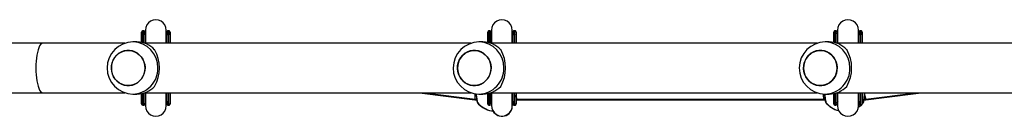
# Model space of a CAD drawing. Units: millimetres. Extents: x -4534 to 348672, y -3372 to 7228.
# Drawn here: x -1707 to -951, y 2214 to 2288 of the extents above; entities that cross this region are included whole.
import ezdxf

# ---------------------------------------------------------------- set-up
doc = ezdxf.new("R2010")
doc.units = ezdxf.units.MM
doc.layers.add('Toestel 2D', color=7, linetype='Continuous', lineweight=20)
doc.layers.add('VP-EQ', color=7, linetype='Continuous', true_color=0x8a3492, plot=False)

# ---------------------------------------------------------------- blocks, each defined once
blk = doc.blocks.new('17122')
at = {"layer": 'VP-EQ', "color": 0, "linetype": 'Continuous', "lineweight": 25}
for p, q in [((1867.278, 3.083), (1867.228, 3.083)), ((1867.279, 3.083), (1867.278, 3.083)), ((1869.208, 3.083), (1869.158, 3.083)), ((1869.209, 3.083), (1869.208, 3.083)), ((1893.865, 3.083), (1893.815, 3.083)), ((1893.866, 3.083), (1893.865, 3.083)), ((1895.795, 3.083), (1895.745, 3.083)), ((1895.796, 3.083), (1895.795, 3.083)), ((1920.452, 3.083), (1920.402, 3.083)), ((1920.453, 3.083), (1920.452, 3.083)), ((1922.382, 3.083), (1922.332, 3.083)), ((1922.383, 3.083), (1922.382, 3.083)), ((1867.128, 2.779), (1867.127, 2.196)), ((1867.128, 2.735), (1867.127, 2.196)), ((1867.128, 2.779), (1867.128, 2.735)), ((1867.418, 2.826), (1867.418, 2.798)), ((1869.019, 2.8), (1869.019, 2.826)), ((1869.058, 2.779), (1869.058, 2.751)), ((1869.309, 2.779), (1869.308, 2.794)), ((1869.309, 2.779), (1869.31, 2.133)), ((1893.715, 2.779), (1893.714, 2.196)), ((1893.715, 2.735), (1893.714, 2.196)), ((1893.715, 2.779), (1893.715, 2.735)), ((1894.005, 2.826), (1894.005, 2.798)), ((1895.606, 2.8), (1895.606, 2.826)), ((1895.645, 2.779), (1895.645, 2.751)), ((1895.896, 2.779), (1895.895, 2.794)), ((1895.896, 2.779), (1895.897, 2.133)), ((1920.302, 2.779), (1920.301, 2.196)), ((1920.302, 2.735), (1920.301, 2.196)), ((1920.302, 2.779), (1920.302, 2.735)), ((1920.553, 2.975), (1920.553, 2.973)), ((1920.592, 2.826), (1920.592, 2.798)), ((1922.193, 2.8), (1922.193, 2.826)), ((1922.232, 2.779), (1922.232, 2.751)), ((1922.482, 2.794), (1922.483, 2.779)), ((1922.483, 2.779), (1922.484, 2.133)), ((1859.547, 2.133), (1856.216, 2.133)), ((1865.843, 2.133), (1859.547, 2.133)), ((1866.764, 2.233), (1866.457, 2.233)), ((1892.43, 2.133), (1867.361, 2.133)), ((1893.351, 2.233), (1893.044, 2.233)), ((1919.017, 2.133), (1893.948, 2.133)), ((1919.938, 2.233), (1919.631, 2.233)), ((1945.604, 2.133), (1920.536, 2.133)), ((1856.216, -1.667), (1859.547, -1.667)), ((1859.547, -1.667), (1865.846, -1.667)), ((1866.457, -1.767), (1866.764, -1.767)), ((1867.127, -1.731), (1867.128, -2.269)), ((1867.127, -1.731), (1867.128, -2.314)), ((1867.128, -2.314), (1867.128, -2.269)), ((1867.361, -1.667), (1892.433, -1.667)), ((1869.31, -1.667), (1869.309, -2.314)), ((1888.471, -1.667), (1892.725, -2.207)), ((1888.507, -1.667), (1892.731, -2.207)), ((1888.882, -1.667), (1892.74, -2.157)), ((1892.725, -2.207), (1892.731, -2.207)), ((1892.731, -2.207), (1892.873, -2.207)), ((1892.74, -2.157), (1892.871, -2.157)), ((1893.044, -1.767), (1893.351, -1.767)), ((1893.714, -1.731), (1893.715, -2.269)), ((1893.714, -1.731), (1893.715, -2.314)), ((1893.715, -2.314), (1893.715, -2.269)), ((1893.948, -1.667), (1919.02, -1.667)), ((1895.895, -2.157), (1895.955, -2.157)), ((1895.895, -2.207), (1895.949, -2.207)), ((1895.897, -2.207), (1895.896, -2.314)), ((1895.949, -2.207), (1919.547, -2.207)), ((1895.955, -2.157), (1919.553, -2.157)), ((1919.547, -2.207), (1919.638, -2.207)), ((1919.553, -2.157), (1919.636, -2.157)), ((1919.631, -1.767), (1919.938, -1.767)), ((1920.301, -1.731), (1920.302, -2.269)), ((1920.301, -1.731), (1920.302, -2.314)), ((1920.302, -2.314), (1920.302, -2.269)), ((1920.536, -1.667), (1945.607, -1.667)), ((1922.63, -2.207), (1922.765, -2.207)), ((1922.638, -2.157), (1922.767, -2.157)), ((1922.765, -2.207), (1926.996, -1.667)), ((1922.769, -2.157), (1926.632, -1.667)), ((1923.965, -2.054), (1927.017, -1.667)), ((1867.228, -2.617), (1867.278, -2.617)), ((1867.278, -2.617), (1867.279, -2.617)), ((1867.418, -2.334), (1867.418, -2.36)), ((1869.019, -2.36), (1869.019, -2.335)), ((1869.058, -2.314), (1869.058, -2.286)), ((1869.158, -2.617), (1869.208, -2.617)), ((1869.208, -2.617), (1869.209, -2.617)), ((1869.309, -2.314), (1869.308, -2.329)), ((1893.815, -2.617), (1893.865, -2.617)), ((1894.005, -2.334), (1894.005, -2.529)), ((1895.593, -2.642), (1895.668, -2.576)), ((1895.645, -2.314), (1895.645, -2.286)), ((1895.745, -2.617), (1895.795, -2.617)), ((1895.795, -2.617), (1895.796, -2.617)), ((1895.896, -2.314), (1895.895, -2.329)), ((1920.402, -2.617), (1920.452, -2.617)), ((1920.592, -2.334), (1920.592, -2.36)), ((1922.232, -2.314), (1922.232, -2.286)), ((1922.332, -2.617), (1922.382, -2.617)), ((1894.009, -3.055), (1894.016, -3.055)), ((1894.016, -3.055), (1894.021, -3.055)), ((1894.021, -3.055), (1894.124, -3.055))]:
    blk.add_line(p, q, dxfattribs=at)
at = {"layer": 'VP-EQ', "color": 0, "linetype": 'Continuous', "lineweight": 25, "flags": 128}
for points in [[(1867.228, 3.083), (1867.228, 3.078), (1867.228, 3.041), (1867.228, 2.969), (1867.228, 2.862), (1867.228, 2.723), (1867.228, 2.553), (1867.228, 2.353), (1867.228, 2.173)], [(1867.278, 2.159), (1867.278, 2.353), (1867.278, 2.553), (1867.278, 2.723), (1867.278, 2.862), (1867.278, 2.969), (1867.278, 3.041), (1867.278, 3.078), (1867.278, 3.083)], [(1867.418, 3.131), (1867.418, 3.08), (1867.418, 2.968), (1867.418, 2.81), (1867.418, 2.619), (1867.418, 2.409), (1867.418, 2.189), (1867.418, 2.133)], [(1869.018, 2.133), (1869.018, 2.258), (1869.018, 2.505), (1869.018, 2.735), (1869.018, 2.929), (1869.018, 3.069), (1869.018, 3.132)], [(1869.158, 3.083), (1869.158, 3.078), (1869.158, 3.041), (1869.158, 2.969), (1869.158, 2.862), (1869.158, 2.723), (1869.158, 2.553), (1869.158, 2.353), (1869.158, 2.133)], [(1869.208, 2.133), (1869.208, 2.353), (1869.208, 2.553), (1869.208, 2.723), (1869.208, 2.862), (1869.208, 2.969), (1869.208, 3.041), (1869.208, 3.078), (1869.208, 3.083)], [(1893.815, 3.083), (1893.815, 3.078), (1893.815, 3.041), (1893.815, 2.969), (1893.815, 2.862), (1893.815, 2.723), (1893.815, 2.553), (1893.815, 2.353), (1893.815, 2.173)], [(1893.865, 2.159), (1893.865, 2.353), (1893.865, 2.553), (1893.865, 2.723), (1893.865, 2.862), (1893.865, 2.969), (1893.865, 3.041), (1893.865, 3.078), (1893.865, 3.083)], [(1894.005, 3.132), (1894.005, 3.082), (1894.005, 2.961), (1894.005, 2.789), (1894.005, 2.581), (1894.005, 2.355), (1894.005, 2.133)], [(1895.605, 2.133), (1895.605, 2.356), (1895.605, 2.582), (1895.605, 2.789), (1895.605, 2.962), (1895.605, 3.083), (1895.605, 3.133)], [(1895.745, 3.083), (1895.745, 3.078), (1895.745, 3.041), (1895.745, 2.969), (1895.745, 2.862), (1895.745, 2.723), (1895.745, 2.553), (1895.745, 2.353), (1895.745, 2.133)], [(1895.795, 2.133), (1895.795, 2.353), (1895.795, 2.553), (1895.795, 2.723), (1895.795, 2.862), (1895.795, 2.969), (1895.795, 3.041), (1895.795, 3.078), (1895.795, 3.083)], [(1920.402, 3.083), (1920.402, 3.078), (1920.402, 3.041), (1920.402, 2.969), (1920.402, 2.862), (1920.402, 2.723), (1920.402, 2.553), (1920.402, 2.353), (1920.402, 2.173)], [(1920.452, 2.159), (1920.452, 2.353), (1920.452, 2.553), (1920.452, 2.723), (1920.452, 2.862), (1920.452, 2.969), (1920.452, 3.041), (1920.452, 3.078), (1920.452, 3.083)], [(1920.592, 3.131), (1920.592, 3.08), (1920.592, 2.968), (1920.592, 2.81), (1920.592, 2.619), (1920.592, 2.409), (1920.592, 2.189), (1920.592, 2.125)], [(1922.192, 2.133), (1922.192, 2.258), (1922.192, 2.505), (1922.192, 2.735), (1922.192, 2.929), (1922.192, 3.069), (1922.192, 3.132)], [(1922.332, 3.083), (1922.332, 3.078), (1922.332, 3.041), (1922.332, 2.969), (1922.332, 2.862), (1922.332, 2.723), (1922.332, 2.553), (1922.332, 2.353), (1922.332, 2.133)], [(1922.382, 2.133), (1922.382, 2.353), (1922.382, 2.553), (1922.382, 2.723), (1922.382, 2.862), (1922.382, 2.969), (1922.382, 3.041), (1922.382, 3.078), (1922.382, 3.083)], [(1867.128, 2.196), (1867.128, 2.217), (1867.128, 2.423), (1867.128, 2.6), (1867.128, 2.745), (1867.128, 2.857), (1867.128, 2.934), (1867.128, 2.975), (1867.128, 2.983)], [(1867.128, 2.983), (1867.128, 2.98), (1867.128, 2.974)], [(1867.128, 2.196), (1867.128, 2.385), (1867.128, 2.558), (1867.128, 2.701), (1867.128, 2.811), (1867.128, 2.887), (1867.128, 2.928), (1867.128, 2.933), (1867.128, 2.902), (1867.128, 2.835), (1867.128, 2.735)], [(1867.378, 2.983), (1867.378, 2.975), (1867.378, 2.934), (1867.378, 2.857), (1867.378, 2.745), (1867.378, 2.6), (1867.378, 2.423), (1867.378, 2.217), (1867.378, 2.127)], [(1867.419, 2.794), (1867.394, 2.872), (1867.38, 2.939)], [(1869.019, 2.826), (1869.019, 2.831), (1869.018, 2.862)], [(1869.056, 2.947), (1869.048, 2.902), (1869.019, 2.798)], [(1869.058, 2.133), (1869.058, 2.217), (1869.058, 2.423), (1869.058, 2.6), (1869.058, 2.745), (1869.058, 2.857), (1869.058, 2.934), (1869.058, 2.975), (1869.058, 2.983)], [(1869.058, 2.983), (1869.058, 2.98), (1869.058, 2.974)], [(1869.058, 2.133), (1869.058, 2.196), (1869.058, 2.399), (1869.058, 2.574), (1869.058, 2.718), (1869.058, 2.828), (1869.058, 2.905), (1869.058, 2.945), (1869.058, 2.953)], [(1869.308, 2.983), (1869.308, 2.975), (1869.308, 2.934), (1869.308, 2.857), (1869.308, 2.745), (1869.308, 2.6), (1869.308, 2.423), (1869.308, 2.217), (1869.308, 2.133)], [(1893.715, 2.196), (1893.715, 2.217), (1893.715, 2.423), (1893.715, 2.6), (1893.715, 2.745), (1893.715, 2.857), (1893.715, 2.934), (1893.715, 2.975), (1893.715, 2.983)], [(1893.715, 2.983), (1893.715, 2.98), (1893.715, 2.974)], [(1893.715, 2.196), (1893.715, 2.385), (1893.715, 2.558), (1893.715, 2.701), (1893.715, 2.811), (1893.715, 2.887), (1893.715, 2.928), (1893.715, 2.933), (1893.715, 2.902), (1893.715, 2.835), (1893.715, 2.735)], [(1893.965, 2.983), (1893.965, 2.975), (1893.965, 2.934), (1893.965, 2.857), (1893.965, 2.745), (1893.965, 2.6), (1893.965, 2.423), (1893.965, 2.217), (1893.965, 2.127)], [(1893.966, 2.975), (1893.966, 2.949), (1893.966, 2.882), (1893.966, 2.779)], [(1894.006, 2.794), (1893.981, 2.872), (1893.967, 2.939)], [(1895.606, 2.826), (1895.606, 2.831), (1895.605, 2.862)], [(1895.643, 2.947), (1895.635, 2.902), (1895.606, 2.798)], [(1895.645, 2.133), (1895.645, 2.217), (1895.645, 2.423), (1895.645, 2.6), (1895.645, 2.745), (1895.645, 2.857), (1895.645, 2.934), (1895.645, 2.975), (1895.645, 2.983)], [(1895.645, 2.983), (1895.645, 2.98), (1895.645, 2.974)], [(1895.645, 2.133), (1895.645, 2.196), (1895.645, 2.399), (1895.645, 2.574), (1895.645, 2.718), (1895.645, 2.828), (1895.645, 2.905), (1895.645, 2.945), (1895.645, 2.953)], [(1895.895, 2.983), (1895.895, 2.975), (1895.895, 2.934), (1895.895, 2.857), (1895.895, 2.745), (1895.895, 2.6), (1895.895, 2.423), (1895.895, 2.217), (1895.895, 2.133)], [(1895.896, 2.975), (1895.896, 2.949), (1895.896, 2.882), (1895.896, 2.779)], [(1920.302, 2.196), (1920.302, 2.217), (1920.302, 2.423), (1920.302, 2.6), (1920.302, 2.745), (1920.302, 2.857), (1920.302, 2.934), (1920.302, 2.975), (1920.302, 2.983)], [(1920.302, 2.983), (1920.302, 2.98), (1920.302, 2.974)], [(1920.302, 2.974), (1920.302, 2.949), (1920.302, 2.882), (1920.302, 2.779)], [(1920.302, 2.196), (1920.302, 2.385), (1920.302, 2.558), (1920.302, 2.701), (1920.302, 2.811), (1920.302, 2.887), (1920.302, 2.928), (1920.302, 2.933), (1920.302, 2.902), (1920.302, 2.835), (1920.302, 2.735)], [(1920.552, 2.983), (1920.552, 2.975), (1920.552, 2.934), (1920.552, 2.857), (1920.552, 2.745), (1920.552, 2.6), (1920.552, 2.423), (1920.552, 2.217), (1920.552, 2.127)], [(1920.593, 2.794), (1920.568, 2.872), (1920.554, 2.939)], [(1922.193, 2.826), (1922.193, 2.831), (1922.192, 2.862)], [(1922.23, 2.947), (1922.222, 2.902), (1922.193, 2.798)], [(1922.232, 2.133), (1922.232, 2.217), (1922.232, 2.423), (1922.232, 2.6), (1922.232, 2.745), (1922.232, 2.857), (1922.232, 2.934), (1922.232, 2.975), (1922.232, 2.983)], [(1922.232, 2.983), (1922.232, 2.98), (1922.232, 2.974)], [(1922.232, 2.974), (1922.232, 2.949), (1922.232, 2.882), (1922.232, 2.779)], [(1922.232, 2.133), (1922.232, 2.196), (1922.232, 2.399), (1922.232, 2.574), (1922.232, 2.718), (1922.232, 2.828), (1922.232, 2.905), (1922.232, 2.945), (1922.232, 2.953)], [(1922.482, 2.983), (1922.482, 2.975), (1922.482, 2.934), (1922.482, 2.857), (1922.482, 2.745), (1922.482, 2.6), (1922.482, 2.423), (1922.482, 2.217), (1922.482, 2.133)], [(1859.547, 2.133), (1859.509, 2.128), (1859.434, 2.093), (1859.361, 2.023), (1859.291, 1.92), (1859.227, 1.785), (1859.168, 1.621), (1859.116, 1.432), (1859.073, 1.22), (1859.038, 0.99), (1859.012, 0.745), (1858.997, 0.492), (1858.992, 0.233)], [(1864.864, 0.637), (1864.944, 0.843), (1865.056, 1.033), (1865.196, 1.201), (1865.361, 1.343), (1865.546, 1.454), (1865.745, 1.532), (1865.955, 1.575), (1866.168, 1.581), (1866.379, 1.55), (1866.582, 1.483), (1866.773, 1.382), (1866.944, 1.25), (1867.093, 1.09), (1867.214, 0.907), (1867.305, 0.705), (1867.363, 0.491), (1867.386, 0.269), (1867.374, 0.046), (1867.328, -0.171), (1867.247, -0.378), (1867.135, -0.567), (1866.995, -0.736), (1866.831, -0.877), (1866.646, -0.988), (1866.446, -1.066), (1866.237, -1.109), (1866.024, -1.115), (1865.812, -1.084), (1865.609, -1.018), (1865.419, -0.917), (1865.247, -0.785), (1865.098, -0.625), (1864.977, -0.441), (1864.886, -0.24), (1864.828, -0.025), (1864.805, 0.197), (1864.817, 0.419), (1864.864, 0.637)], [(1864.805, 0.233), (1864.822, 0.011), (1864.875, -0.206), (1864.96, -0.41), (1865.077, -0.596), (1865.221, -0.76), (1865.39, -0.897), (1865.577, -1.003), (1865.779, -1.076), (1865.989, -1.113), (1866.202, -1.113), (1866.413, -1.076), (1866.614, -1.003), (1866.802, -0.897), (1866.97, -0.76), (1867.115, -0.596), (1867.231, -0.41), (1867.317, -0.206), (1867.369, 0.011), (1867.387, 0.233), (1867.369, 0.455), (1867.317, 0.671), (1867.231, 0.875), (1867.115, 1.062), (1866.97, 1.226), (1866.802, 1.363), (1866.614, 1.469), (1866.413, 1.542), (1866.202, 1.578), (1865.989, 1.578), (1865.779, 1.542), (1865.577, 1.469), (1865.39, 1.363), (1865.221, 1.226), (1865.077, 1.062), (1864.96, 0.875), (1864.875, 0.671), (1864.822, 0.455), (1864.805, 0.233)], [(1891.451, 0.637), (1891.531, 0.843), (1891.643, 1.033), (1891.783, 1.201), (1891.948, 1.343), (1892.133, 1.454), (1892.332, 1.532), (1892.542, 1.575), (1892.755, 1.581), (1892.966, 1.55), (1893.169, 1.483), (1893.36, 1.382), (1893.531, 1.25), (1893.68, 1.09), (1893.801, 0.907), (1893.892, 0.705), (1893.95, 0.491), (1893.973, 0.269), (1893.961, 0.046), (1893.915, -0.171), (1893.834, -0.378), (1893.722, -0.567), (1893.582, -0.736), (1893.418, -0.877), (1893.233, -0.988), (1893.033, -1.066), (1892.824, -1.109), (1892.611, -1.115), (1892.399, -1.084), (1892.196, -1.018), (1892.006, -0.917), (1891.834, -0.785), (1891.685, -0.625), (1891.564, -0.441), (1891.473, -0.24), (1891.415, -0.025), (1891.392, 0.197), (1891.404, 0.419), (1891.451, 0.637)], [(1891.392, 0.233), (1891.409, 0.011), (1891.462, -0.206), (1891.547, -0.41), (1891.664, -0.596), (1891.808, -0.76), (1891.977, -0.897), (1892.164, -1.003), (1892.366, -1.076), (1892.576, -1.113), (1892.789, -1.113), (1893, -1.076), (1893.201, -1.003), (1893.389, -0.897), (1893.557, -0.76), (1893.702, -0.596), (1893.818, -0.41), (1893.904, -0.206), (1893.956, 0.011), (1893.974, 0.233), (1893.956, 0.455), (1893.904, 0.671), (1893.818, 0.875), (1893.702, 1.062), (1893.557, 1.226), (1893.389, 1.363), (1893.201, 1.469), (1893, 1.542), (1892.789, 1.578), (1892.576, 1.578), (1892.366, 1.542), (1892.164, 1.469), (1891.977, 1.363), (1891.808, 1.226), (1891.664, 1.062), (1891.547, 0.875), (1891.462, 0.671), (1891.409, 0.455), (1891.392, 0.233)], [(1918.038, 0.637), (1918.118, 0.843), (1918.23, 1.033), (1918.37, 1.201), (1918.535, 1.343), (1918.72, 1.454), (1918.919, 1.532), (1919.129, 1.575), (1919.342, 1.581), (1919.553, 1.55), (1919.756, 1.483), (1919.947, 1.382), (1920.118, 1.25), (1920.267, 1.09), (1920.388, 0.907), (1920.479, 0.705), (1920.537, 0.491), (1920.56, 0.269), (1920.548, 0.046), (1920.502, -0.171), (1920.421, -0.378), (1920.309, -0.567), (1920.169, -0.736), (1920.005, -0.877), (1919.82, -0.988), (1919.62, -1.066), (1919.411, -1.109), (1919.198, -1.115), (1918.986, -1.084), (1918.783, -1.018), (1918.593, -0.917), (1918.421, -0.785), (1918.272, -0.625), (1918.151, -0.441), (1918.06, -0.24), (1918.002, -0.025), (1917.979, 0.197), (1917.991, 0.419), (1918.038, 0.637)], [(1917.979, 0.233), (1917.996, 0.011), (1918.049, -0.206), (1918.134, -0.41), (1918.251, -0.596), (1918.395, -0.76), (1918.564, -0.897), (1918.751, -1.003), (1918.953, -1.076), (1919.163, -1.113), (1919.376, -1.113), (1919.587, -1.076), (1919.788, -1.003), (1919.976, -0.897), (1920.144, -0.76), (1920.289, -0.596), (1920.405, -0.41), (1920.491, -0.206), (1920.543, 0.011), (1920.561, 0.233), (1920.543, 0.455), (1920.491, 0.671), (1920.405, 0.875), (1920.289, 1.062), (1920.144, 1.226), (1919.976, 1.363), (1919.788, 1.469), (1919.587, 1.542), (1919.376, 1.578), (1919.163, 1.578), (1918.953, 1.542), (1918.751, 1.469), (1918.564, 1.363), (1918.395, 1.226), (1918.251, 1.062), (1918.134, 0.875), (1918.049, 0.671), (1917.996, 0.455), (1917.979, 0.233)], [(1858.992, 0.233), (1858.997, -0.026), (1859.012, -0.28), (1859.038, -0.524), (1859.073, -0.754), (1859.116, -0.966), (1859.168, -1.156), (1859.227, -1.319), (1859.291, -1.454), (1859.361, -1.557), (1859.434, -1.627), (1859.509, -1.663), (1859.547, -1.667)], [(1867.128, -2.517), (1867.128, -2.51), (1867.128, -2.468), (1867.128, -2.391), (1867.128, -2.279), (1867.128, -2.134), (1867.128, -1.957), (1867.128, -1.752), (1867.128, -1.731)], [(1867.128, -2.269), (1867.128, -2.37), (1867.128, -2.436), (1867.128, -2.467), (1867.128, -2.462), (1867.128, -2.421), (1867.128, -2.345), (1867.128, -2.235), (1867.128, -2.093), (1867.128, -1.919), (1867.128, -1.731)], [(1867.228, -1.707), (1867.228, -1.888), (1867.228, -2.087), (1867.228, -2.257), (1867.228, -2.397), (1867.228, -2.503), (1867.228, -2.575), (1867.228, -2.612), (1867.228, -2.617)], [(1867.278, -2.617), (1867.278, -2.612), (1867.278, -2.575), (1867.278, -2.503), (1867.278, -2.397), (1867.278, -2.257), (1867.278, -2.087), (1867.278, -1.888), (1867.278, -1.694)], [(1867.378, -1.661), (1867.378, -1.752), (1867.378, -1.957), (1867.378, -2.134), (1867.378, -2.279), (1867.378, -2.391), (1867.378, -2.468), (1867.378, -2.51), (1867.378, -2.517)], [(1867.418, -1.667), (1867.418, -1.778), (1867.418, -2.039), (1867.418, -2.274), (1867.418, -2.468), (1867.418, -2.604), (1867.418, -2.665)], [(1869.018, -2.667), (1869.018, -2.617), (1869.018, -2.511), (1869.018, -2.365), (1869.018, -2.193), (1869.018, -1.944), (1869.018, -1.697), (1869.018, -1.667)], [(1869.058, -2.517), (1869.058, -2.51), (1869.058, -2.468), (1869.058, -2.391), (1869.058, -2.279), (1869.058, -2.134), (1869.058, -1.957), (1869.058, -1.752), (1869.058, -1.667)], [(1869.058, -2.487), (1869.058, -2.48), (1869.058, -2.439), (1869.058, -2.363), (1869.058, -2.252), (1869.058, -2.108), (1869.058, -1.934), (1869.058, -1.73), (1869.058, -1.667)], [(1869.158, -1.667), (1869.158, -1.888), (1869.158, -2.087), (1869.158, -2.257), (1869.158, -2.397), (1869.158, -2.503), (1869.158, -2.575), (1869.158, -2.612), (1869.158, -2.617)], [(1869.208, -2.617), (1869.208, -2.612), (1869.208, -2.575), (1869.208, -2.503), (1869.208, -2.397), (1869.208, -2.257), (1869.208, -2.087), (1869.208, -1.888), (1869.208, -1.667)], [(1869.308, -1.667), (1869.308, -1.752), (1869.308, -1.957), (1869.308, -2.134), (1869.308, -2.279), (1869.308, -2.391), (1869.308, -2.468), (1869.308, -2.51), (1869.308, -2.517)], [(1892.824, -1.751), (1892.839, -1.854), (1892.882, -2.131), (1892.912, -2.326), (1892.927, -2.417), (1892.926, -2.41)], [(1893.715, -2.517), (1893.715, -2.51), (1893.715, -2.468), (1893.715, -2.391), (1893.715, -2.279), (1893.715, -2.134), (1893.715, -1.957), (1893.715, -1.752), (1893.715, -1.731)], [(1893.715, -2.269), (1893.715, -2.37), (1893.715, -2.436), (1893.715, -2.467), (1893.715, -2.462), (1893.715, -2.421), (1893.715, -2.345), (1893.715, -2.235), (1893.715, -2.093), (1893.715, -1.919), (1893.715, -1.731)], [(1893.815, -1.707), (1893.815, -1.888), (1893.815, -2.087), (1893.815, -2.257), (1893.815, -2.397), (1893.815, -2.503), (1893.815, -2.575), (1893.815, -2.612), (1893.815, -2.617)], [(1893.865, -2.617), (1893.865, -2.612), (1893.865, -2.575), (1893.865, -2.503), (1893.865, -2.397), (1893.865, -2.257), (1893.865, -2.087), (1893.865, -1.888), (1893.865, -1.694)], [(1893.965, -1.661), (1893.965, -1.752), (1893.965, -1.957), (1893.965, -2.134), (1893.965, -2.279), (1893.965, -2.391), (1893.965, -2.468), (1893.965, -2.51), (1893.965, -2.517)], [(1894.005, -1.667), (1894.005, -1.722), (1894.005, -1.995), (1894.005, -2.193), (1894.005, -2.373), (1894.005, -2.522), (1894.005, -2.626)], [(1895.605, -2.627), (1895.605, -2.523), (1895.605, -2.374), (1895.605, -2.193), (1895.605, -1.995), (1895.605, -1.722), (1895.605, -1.667)], [(1895.645, -2.517), (1895.645, -2.51), (1895.645, -2.468), (1895.645, -2.391), (1895.645, -2.279), (1895.645, -2.134), (1895.645, -1.957), (1895.645, -1.752), (1895.645, -1.667)], [(1895.645, -2.487), (1895.645, -2.48), (1895.645, -2.439), (1895.645, -2.363), (1895.645, -2.252), (1895.645, -2.108), (1895.645, -1.934), (1895.645, -1.73), (1895.645, -1.667)], [(1895.745, -1.667), (1895.745, -1.888), (1895.745, -2.087), (1895.745, -2.257), (1895.745, -2.397), (1895.745, -2.503), (1895.745, -2.575), (1895.745, -2.612), (1895.745, -2.617)], [(1895.795, -2.617), (1895.795, -2.612), (1895.795, -2.575), (1895.795, -2.503), (1895.795, -2.397), (1895.795, -2.257), (1895.795, -2.087), (1895.795, -1.888), (1895.795, -1.667)], [(1895.895, -1.667), (1895.895, -1.752), (1895.895, -1.957), (1895.895, -2.134), (1895.895, -2.279), (1895.895, -2.391), (1895.895, -2.468), (1895.895, -2.51), (1895.895, -2.517)], [(1895.896, -1.908), (1895.92, -1.752), (1895.932, -1.667)], [(1919.591, -1.765), (1919.605, -1.854), (1919.647, -2.131), (1919.678, -2.326), (1919.692, -2.417), (1919.691, -2.41)], [(1920.302, -2.517), (1920.302, -2.51), (1920.302, -2.468), (1920.302, -2.391), (1920.302, -2.279), (1920.302, -2.134), (1920.302, -1.957), (1920.302, -1.752), (1920.302, -1.731)], [(1920.302, -2.269), (1920.302, -2.37), (1920.302, -2.436), (1920.302, -2.467), (1920.302, -2.462), (1920.302, -2.421), (1920.302, -2.345), (1920.302, -2.235), (1920.302, -2.093), (1920.302, -1.919), (1920.302, -1.731)], [(1920.402, -1.707), (1920.402, -1.888), (1920.402, -2.087), (1920.402, -2.257), (1920.402, -2.397), (1920.402, -2.503), (1920.402, -2.575), (1920.402, -2.612), (1920.402, -2.617)], [(1920.452, -2.617), (1920.452, -2.612), (1920.452, -2.575), (1920.452, -2.503), (1920.452, -2.397), (1920.452, -2.257), (1920.452, -2.087), (1920.452, -1.888), (1920.452, -1.694)], [(1920.552, -1.661), (1920.552, -1.752), (1920.552, -1.957), (1920.552, -2.134), (1920.552, -2.279), (1920.552, -2.391), (1920.552, -2.468), (1920.552, -2.51), (1920.552, -2.517)], [(1920.592, -1.667), (1920.592, -1.778), (1920.592, -2.039), (1920.592, -2.274), (1920.592, -2.468), (1920.592, -2.604), (1920.592, -2.665)], [(1922.192, -2.667), (1922.192, -2.617), (1922.192, -2.511), (1922.192, -2.365), (1922.192, -2.193), (1922.192, -1.944), (1922.192, -1.697), (1922.192, -1.667)], [(1922.232, -2.517), (1922.232, -2.51), (1922.232, -2.468), (1922.232, -2.391), (1922.232, -2.279), (1922.232, -2.134), (1922.232, -1.957), (1922.232, -1.752), (1922.232, -1.667)], [(1922.232, -2.487), (1922.232, -2.48), (1922.232, -2.439), (1922.232, -2.363), (1922.232, -2.252), (1922.232, -2.108), (1922.232, -1.934), (1922.232, -1.73), (1922.232, -1.667)], [(1922.332, -1.667), (1922.332, -1.888), (1922.332, -2.087), (1922.332, -2.257), (1922.332, -2.397), (1922.332, -2.503), (1922.332, -2.575), (1922.332, -2.612), (1922.332, -2.617)], [(1922.382, -2.617), (1922.382, -2.612), (1922.382, -2.575), (1922.382, -2.503), (1922.382, -2.397), (1922.382, -2.257), (1922.382, -2.087), (1922.382, -1.888), (1922.382, -1.667)], [(1922.482, -1.667), (1922.482, -1.752), (1922.482, -1.957), (1922.482, -2.134), (1922.482, -2.279), (1922.482, -2.391), (1922.482, -2.468), (1922.482, -2.51), (1922.482, -2.517)], [(1922.587, -2.414), (1922.588, -2.413), (1922.596, -2.398), (1922.6, -2.387), (1922.602, -2.379), (1922.603, -2.377), (1922.603, -2.376), (1922.603, -2.375), (1922.603, -2.374), (1922.603, -2.373), (1922.604, -2.37), (1922.609, -2.342), (1922.618, -2.283), (1922.632, -2.196), (1922.649, -2.084), (1922.67, -1.95), (1922.693, -1.799), (1922.713, -1.667)], [(1867.128, -2.314), (1867.128, -2.416), (1867.128, -2.483), (1867.128, -2.486)], [(1867.128, -2.483), (1867.128, -2.499), (1867.128, -2.519), (1867.128, -2.521), (1867.128, -2.524), (1867.128, -2.526), (1867.129, -2.532), (1867.136, -2.556), (1867.151, -2.581), (1867.176, -2.603), (1867.209, -2.615), (1867.228, -2.616)], [(1867.128, -2.486), (1867.128, -2.515), (1867.128, -2.517)], [(1867.279, -2.616), (1867.295, -2.616), (1867.327, -2.605), (1867.349, -2.589), (1867.363, -2.571), (1867.372, -2.554), (1867.377, -2.54), (1867.379, -2.529), (1867.379, -2.525), (1867.379, -2.523), (1867.379, -2.521), (1867.379, -2.52), (1867.379, -2.519), (1867.379, -2.516), (1867.379, -2.502), (1867.379, -2.483)], [(1867.379, -2.484), (1867.393, -2.411), (1867.419, -2.331)], [(1867.427, -2.306), (1867.418, -2.354), (1867.418, -2.36)], [(1869.058, -2.314), (1869.058, -2.416), (1869.058, -2.483), (1869.058, -2.486)], [(1869.058, -2.483), (1869.058, -2.499), (1869.058, -2.519), (1869.058, -2.521), (1869.058, -2.524), (1869.058, -2.526), (1869.059, -2.532), (1869.066, -2.556), (1869.081, -2.581), (1869.106, -2.603), (1869.139, -2.615), (1869.158, -2.616)], [(1869.058, -2.486), (1869.058, -2.515), (1869.058, -2.517)], [(1869.209, -2.616), (1869.225, -2.616), (1869.257, -2.605), (1869.279, -2.589), (1869.293, -2.571), (1869.302, -2.554), (1869.307, -2.54), (1869.309, -2.529), (1869.309, -2.525), (1869.309, -2.523), (1869.309, -2.521), (1869.309, -2.52), (1869.309, -2.519), (1869.309, -2.516), (1869.309, -2.502), (1869.309, -2.483)], [(1869.309, -2.314), (1869.309, -2.416), (1869.309, -2.483), (1869.309, -2.487)], [(1892.913, -2.409), (1892.914, -2.417), (1892.913, -2.41)], [(1893.715, -2.314), (1893.715, -2.416), (1893.715, -2.483), (1893.715, -2.486)], [(1893.715, -2.483), (1893.715, -2.499), (1893.715, -2.519), (1893.715, -2.521), (1893.715, -2.524), (1893.715, -2.526), (1893.716, -2.532), (1893.723, -2.556), (1893.738, -2.581), (1893.763, -2.603), (1893.796, -2.615), (1893.815, -2.616)], [(1893.715, -2.486), (1893.715, -2.515), (1893.715, -2.517)], [(1893.966, -2.484), (1893.98, -2.411), (1894.005, -2.334)], [(1895.606, -2.663), (1895.606, -2.654), (1895.606, -2.623)], [(1895.609, -2.342), (1895.633, -2.424), (1895.642, -2.473)], [(1895.645, -2.314), (1895.645, -2.416), (1895.645, -2.483), (1895.645, -2.486)], [(1895.645, -2.483), (1895.645, -2.499), (1895.645, -2.519), (1895.645, -2.521), (1895.645, -2.524), (1895.645, -2.526), (1895.646, -2.532), (1895.653, -2.556), (1895.668, -2.581), (1895.693, -2.603), (1895.726, -2.615), (1895.745, -2.616)], [(1895.645, -2.486), (1895.645, -2.515), (1895.645, -2.517)], [(1895.796, -2.616), (1895.812, -2.616), (1895.844, -2.605), (1895.866, -2.589), (1895.88, -2.571), (1895.889, -2.554), (1895.894, -2.54), (1895.896, -2.529), (1895.896, -2.525), (1895.896, -2.523), (1895.896, -2.521), (1895.896, -2.52), (1895.896, -2.519), (1895.896, -2.516), (1895.896, -2.502), (1895.896, -2.483)], [(1895.896, -2.314), (1895.896, -2.416), (1895.896, -2.483), (1895.896, -2.487)], [(1919.685, -2.409), (1919.686, -2.417), (1919.685, -2.41)], [(1920.302, -2.314), (1920.302, -2.416), (1920.302, -2.483), (1920.302, -2.486)], [(1920.302, -2.483), (1920.302, -2.499), (1920.302, -2.519), (1920.302, -2.521), (1920.302, -2.524), (1920.302, -2.526), (1920.303, -2.532), (1920.31, -2.556), (1920.325, -2.581), (1920.35, -2.603), (1920.383, -2.615), (1920.402, -2.616)], [(1920.302, -2.486), (1920.302, -2.515), (1920.302, -2.517)], [(1920.553, -2.484), (1920.567, -2.411), (1920.592, -2.333)], [(1920.601, -2.306), (1920.592, -2.354), (1920.592, -2.36)], [(1922.232, -2.314), (1922.232, -2.416), (1922.232, -2.483), (1922.232, -2.486)], [(1922.232, -2.483), (1922.232, -2.499), (1922.232, -2.519), (1922.232, -2.521), (1922.232, -2.524), (1922.232, -2.526), (1922.233, -2.532), (1922.24, -2.556), (1922.255, -2.581), (1922.28, -2.603), (1922.313, -2.615), (1922.332, -2.616)], [(1922.232, -2.486), (1922.232, -2.515), (1922.232, -2.517)]]:
    blk.add_lwpolyline(points, dxfattribs=at)
at = {"layer": 'VP-EQ', "color": 0, "linetype": 'Continuous', "lineweight": 25}
for centre, radius, start, end in [((1868.218, 3.132), 0.8, 359.91329, 180.07902), ((1894.805, 3.133), 0.8, 359.98518, 180.01141), ((1921.392, 3.132), 0.8, 359.91552, 180.0768), ((1867.228, 2.981), 0.1, 89.81653, 184.52402), ((1867.283, 2.987), 0.0946, 10.28929, 92.78966), ((1867.28, 2.981), 0.1, 355.0448, 90.15634), ((1975.855, 2.891), 108.438, 179.87466, 180.03571), ((1727.422, 2.866), 141.597, 359.98315, 0.10648), ((1869.158, 2.981), 0.1, 89.81653, 184.52402), ((1869.213, 2.987), 0.0946, 10.28929, 92.78966), ((1869.21, 2.981), 0.1, 355.0448, 90.15634), ((1893.815, 2.981), 0.101, 89.92855, 184.38485), ((1893.87, 2.987), 0.0946, 10.28929, 92.78966), ((1893.866, 2.981), 0.1, 355.1581, 90.07028), ((2123.017, 2.764), 229.012, 179.90821, 179.98504), ((1801.435, 2.888), 94.171, 359.96105, 0.14651), ((1895.745, 2.981), 0.101, 89.92855, 184.38485), ((1895.8, 2.987), 0.0946, 10.28929, 92.78966), ((1895.797, 2.981), 0.1, 355.08562, 90.14276), ((1920.402, 2.981), 0.101, 89.92855, 184.38485), ((1920.457, 2.987), 0.0947, 10.35594, 92.75026), ((1920.454, 2.981), 0.1, 355.03372, 90.16742), ((2008.882, 2.893), 88.29, 179.84732, 180.04512), ((1744.576, 2.81), 177.617, 0.00462, 0.10294), ((1922.332, 2.981), 0.101, 89.92855, 184.38485), ((1922.387, 2.987), 0.0946, 10.30694, 92.79926), ((1922.384, 2.981), 0.1, 355.03372, 90.16742), ((1958.717, 2.787), 91.589, 179.88296, 180.00497), ((1770.877, 2.783), 96.502, 359.99751, 0.11394), ((1960.647, 2.787), 91.589, 179.88296, 180.00497), ((1772.807, 2.783), 96.502, 359.99751, 0.11394), ((2016.67, 2.787), 122.955, 179.91253, 180.00342), ((2018.6, 2.787), 122.955, 179.91253, 180.00342), ((1921.172, 3.025), 0.623, 187.59119, 201.40412), ((1794.783, 2.784), 127.701, 359.9978, 0.08579), ((1866.468, 0.233), 1.996, 90.07971, 269.62744), ((1866.413, 0.276), 1.957, 358.72625, 88.47154), ((1866.757, 0.361), 1.871, 43.05763, 89.7749), ((1865.679, 0.233), 2.821, 330.10053, 29.89947), ((1893.055, 0.233), 1.996, 90.07925, 269.62789), ((1893, 0.276), 1.957, 358.72622, 88.473), ((1893.344, 0.361), 1.871, 43.05763, 89.7749), ((1892.265, 0.233), 2.821, 330.10325, 29.89675), ((1919.642, 0.233), 1.996, 90.0788, 269.62698), ((1919.587, 0.276), 1.957, 358.7268, 88.47242), ((1919.931, 0.361), 1.871, 43.05763, 89.7749), ((1918.853, 0.233), 2.821, 330.10053, 29.89947), ((1866.413, 0.189), 1.957, 271.24417, 1.2782), ((1893, 0.189), 1.957, 271.24272, 1.27822), ((1919.587, 0.189), 1.957, 271.2433, 1.27765), ((1866.757, 0.104), 1.872, 270.22688, 316.94059), ((1893.344, 0.104), 1.872, 270.22688, 316.94059), ((1919.931, 0.104), 1.872, 270.22688, 316.94059), ((1951.309, 7.003), 59.152, 188.50859, 189.11755), ((1893.427, -2.178), 0.557, 177.85224, 204.94015), ((1842.24, 6.309), 54.296, 351.19015, 351.55271), ((1978.46, 7.063), 59.542, 188.51342, 189.11646), ((1920.192, -2.178), 0.557, 177.85224, 204.94015), ((1874.17, 5.452), 49.047, 350.77575, 351.65401), ((1867.282, -2.52), 0.0958, 267.72314, 351.33202), ((1975.821, -2.426), 108.404, 179.96427, 180.12537), ((1868.218, -2.667), 0.8, 179.92126, 0.08642), ((1868.453, -2.555), 0.607, 7.74433, 21.44026), ((1727.47, -2.4), 141.549, 359.89349, 0.01687), ((1869.212, -2.52), 0.0958, 267.72314, 351.33202), ((1894.359, -1.187), 1.9, 220.2374, 259.38489), ((1894.366, -1.187), 1.9, 220.2374, 259.38489), ((1894.371, -1.187), 1.9, 220.2374, 259.38489), ((1893.869, -2.52), 0.0958, 267.71064, 351.34453), ((1913.194, -2.568), 19.189, 179.87932, 180.28253), ((1894.805, -2.652), 0.8, 178.17422, 1.8531), ((1894.811, -2.673), 0.795, 208.71369, 0.51762), ((1895.799, -2.52), 0.0954, 267.53243, 351.52273), ((1921.122, -1.187), 1.9, 220.2374, 256.50176), ((1921.131, -1.187), 1.9, 220.2374, 256.21904), ((1921.137, -1.187), 1.9, 220.2374, 255.99585), ((1920.456, -2.52), 0.0958, 267.72314, 351.33202), ((2008.858, -2.428), 88.267, 179.95486, 180.15271), ((1921.392, -2.667), 0.8, 179.92308, 0.0846), ((1921.137, -1.187), 1.9, 303.47561, 319.77249), ((1921.632, -2.554), 0.602, 7.69006, 21.49453), ((1922.386, -2.52), 0.0958, 267.72314, 351.33202)]:
    blk.add_arc(centre, radius, start, end, dxfattribs=at)
for centre, major_axis, ratio, start_param, end_param in [((1892.775, -1.407), (-0.051, -0.8), 0.053552, 6.2798, 6.323387), ((1892.788, -1.407), (-0.047, -0.75), 0.049973, 5.17741, 5.612462), ((1892.788, -1.407), (-0.047, -0.75), 0.049973, 5.612462, 6.280024), ((1892.782, -1.407), (-0.051, -0.8), 0.011984, 5.924196, 6.093913), ((1892.782, -1.407), (-0.051, -0.8), 0.011984, 6.093913, 6.282422), ((1895.955, -1.407), (0, -0.75), 0.11516, 5.588102, 6.283185), ((1895.949, -1.407), (0, -0.8), 0.073928, 5.927764, 6.283185), ((1919.553, -1.407), (0, -0.75), 0.11516, 5.210732, 6.283185), ((1919.547, -1.407), (0, -0.8), 0.073928, 5.927764, 6.283185), ((1922.721, -1.407), (0.047, -0.75), 0.110602, 5.36517, 6.290169), ((1922.714, -1.407), (0.051, -0.8), 0.009061, 5.927188, 6.283761)]:
    blk.add_ellipse(centre, major_axis=major_axis, ratio=ratio, start_param=start_param, end_param=end_param, dxfattribs=at)
blk = doc.blocks.new('VPL-13-1712-GM')
at = {"layer": 'Toestel 2D', "xscale": 10, "yscale": 10, "zscale": 10}
blk.add_blockref('17122', (-20284.86, 2248.32), dxfattribs=at)
blk = doc.blocks.new('VPL-13-1712-RVS')
blk.add_blockref('VPL-13-1712-GM', (0, 0))

msp = doc.modelspace()

# ---------------------------------------------------------------- block references
msp.add_blockref('VPL-13-1712-RVS', (0, 0))

doc.saveas('drawing.dxf')
